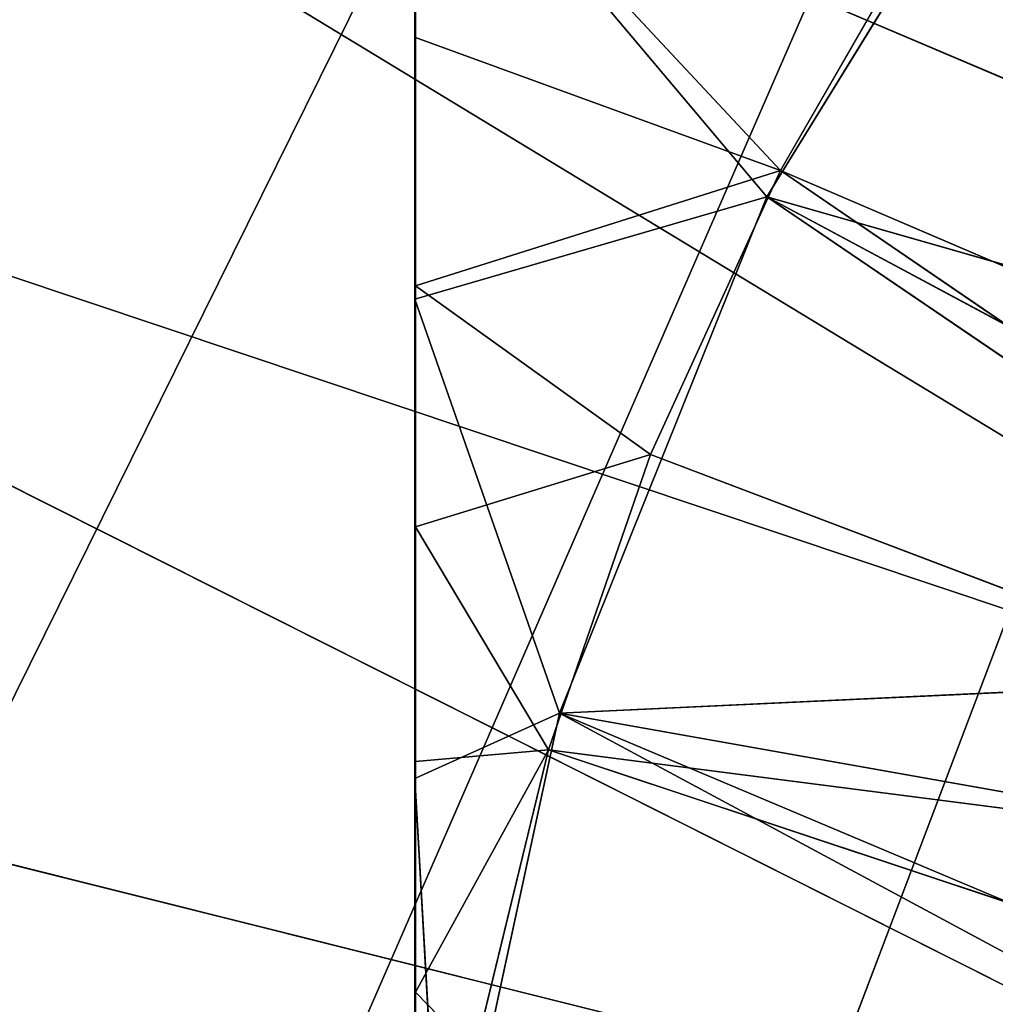
# Model space of a CAD drawing. Extents: x 21933 to 45809, y 4427 to 12154.
# Drawn here: x 22603 to 22641, y 4828 to 4866 of the extents above; entities that cross this region are included whole.
import ezdxf

# ---------------------------------------------------------------- set-up
doc = ezdxf.new("R2010")
doc.units = 0
doc.header["$LTSCALE"] = 25.4
doc.layers.get('0').update_dxf_attribs({"color": 13, "linetype": 'CONTINUOUS'})

# ---------------------------------------------------------------- blocks, each defined once
blk = doc.blocks.new('MESH08_2_1')
at = {"color": 7}
mesh = blk.add_polyface(dxfattribs=at)
corners = [(3760.218, 3317.268, 660.401), (3555.474, 6601.626, 660.4), (3760.218, 6355.383, 660.4)]
mesh.append_faces([[corners[k] for k in face] for face in [(0, 1, 2)]], dxfattribs={"color": 7})
mesh = blk.add_polyface(dxfattribs=at)
corners = [(3760.218, 3317.268, 660.401), (3555.474, 3071.026, 660.401), (3555.474, 6601.626, 660.4)]
mesh.append_faces([[corners[k] for k in face] for face in [(0, 1, 2)]], dxfattribs={"color": 7})
mesh = blk.add_polyface(dxfattribs=at)
corners = [(3760.218, 3317.268, 668.021), (3555.474, 6601.626, 668.02), (3555.474, 3071.026, 668.021)]
mesh.append_faces([[corners[k] for k in face] for face in [(0, 1, 2)]], dxfattribs={"color": 7})
mesh = blk.add_polyface(dxfattribs=at)
corners = [(3760.218, 6355.383, 668.02), (3555.474, 6601.626, 668.02), (3760.218, 3317.268, 668.021)]
mesh.append_faces([[corners[k] for k in face] for face in [(0, 1, 2)]], dxfattribs={"color": 7})
blk = doc.blocks.new('MESH09_2_2')
at = {"color": 0}
for p, q in [((3758.167, 3369.644, 406.4), (3746.873, 3351.302, 406.4)), ((3758.167, 3369.644, 406.4), (3746.873, 3351.302, 406.4)), ((3746.873, 3351.302, 304.8), (3758.167, 3369.644, 304.8)), ((3746.873, 3351.302, 304.8), (3758.167, 3369.644, 304.8)), ((3746.873, 3351.302, 406.4), (3733.243, 3367.468, 395.036)), ((3733.243, 3367.468, 395.036), (3733.243, 3347.332, 400.209)), ((3746.873, 3351.302, 406.4), (3733.243, 3367.468, 395.036)), ((3733.243, 3367.468, 395.036), (3733.243, 3347.332, 310.992)), ((3733.243, 3367.468, 395.036), (3733.243, 3347.332, 400.209)), ((3733.243, 3367.468, 316.165), (3733.243, 3347.332, 310.992)), ((3733.243, 3367.468, 395.036), (3733.243, 3347.332, 310.992)), ((3733.243, 3367.468, 316.165), (3733.243, 3347.332, 310.992)), ((3733.243, 3367.468, 316.165), (3746.873, 3351.302, 304.8)), ((3733.243, 3367.468, 316.165), (3746.873, 3351.302, 304.8)), ((3746.873, 3351.302, 406.4), (3733.243, 3347.332, 400.209)), ((3746.873, 3351.302, 406.4), (3733.243, 3347.332, 400.209)), ((3733.243, 3347.332, 310.992), (3746.873, 3351.302, 304.8)), ((3733.243, 3347.332, 310.992), (3746.873, 3351.302, 304.8)), ((3746.873, 3351.302, 406.4), (3738.841, 3331.314, 406.4)), ((3746.873, 3351.302, 406.4), (3738.841, 3331.314, 406.4)), ((3738.841, 3331.314, 304.8), (3746.873, 3351.302, 304.8)), ((3738.841, 3331.314, 304.8), (3746.873, 3351.302, 304.8)), ((3789.486, 3322.331, 406.4), (3746.873, 3351.302, 406.4)), ((3797.203, 3336.889, 406.4), (3746.873, 3351.302, 406.4)), ((3789.486, 3322.331, 406.4), (3746.873, 3351.302, 406.4)), ((3797.203, 3336.889, 406.4), (3746.873, 3351.302, 406.4)), ((3780.459, 3333.277, 304.8), (3746.873, 3351.302, 304.8)), ((3780.459, 3333.277, 304.8), (3746.873, 3351.302, 304.8)), ((3738.841, 3331.314, 406.4), (3733.243, 3347.332, 400.209)), ((3733.243, 3347.332, 400.209), (3733.243, 3328.786, 403.701)), ((3738.841, 3331.314, 406.4), (3733.243, 3347.332, 400.209)), ((3738.841, 3331.314, 304.8), (3733.243, 3347.332, 310.992)), ((3733.243, 3328.786, 307.499), (3733.243, 3347.332, 310.992)), ((3738.841, 3331.314, 304.8), (3733.243, 3347.332, 310.992)), ((3733.243, 3328.786, 307.499), (3733.243, 3347.332, 310.992)), ((3733.243, 3328.786, 307.499), (3733.243, 3347.332, 400.209)), ((3733.243, 3347.332, 400.209), (3733.243, 3347.332, 310.992)), ((3733.243, 3328.786, 307.499), (3733.243, 3347.332, 400.209)), ((3733.243, 3347.332, 400.209), (3733.243, 3328.786, 403.701)), ((3733.243, 3347.332, 400.209), (3733.243, 3347.332, 310.992)), ((3738.841, 3331.314, 304.8), (3780.459, 3333.277, 304.8)), ((3738.841, 3331.314, 304.8), (3780.459, 3333.277, 304.8)), ((3733.243, 3328.786, 307.499), (3738.841, 3331.314, 304.8)), ((3738.841, 3331.314, 406.4), (3733.243, 3328.786, 403.701)), ((3738.841, 3331.314, 406.4), (3733.243, 3328.786, 403.701)), ((3733.243, 3328.786, 307.499), (3738.841, 3331.314, 304.8)), ((3738.841, 3331.314, 406.4), (3734.303, 3310.257, 406.4)), ((3734.303, 3310.257, 304.8), (3738.841, 3331.314, 304.8)), ((3734.303, 3310.257, 304.8), (3738.841, 3331.314, 304.8)), ((3738.841, 3331.314, 406.4), (3734.303, 3310.257, 406.4)), ((3785.079, 3306.454, 406.4), (3738.841, 3331.314, 406.4)), ((3789.486, 3322.331, 406.4), (3738.841, 3331.314, 406.4)), ((3785.079, 3306.454, 406.4), (3738.841, 3331.314, 406.4)), ((3789.486, 3322.331, 406.4), (3738.841, 3331.314, 406.4)), ((3774.213, 3316.409, 304.8), (3738.841, 3331.314, 304.8)), ((3774.213, 3316.409, 304.8), (3738.841, 3331.314, 304.8)), ((3734.303, 3310.257, 304.8), (3733.243, 3328.786, 307.499)), ((3733.243, 3311.222, 305.48), (3733.243, 3328.786, 307.499)), ((3734.303, 3310.257, 304.8), (3733.243, 3328.786, 307.499)), ((3734.303, 3310.257, 406.4), (3733.243, 3328.786, 403.701)), ((3733.243, 3328.786, 403.701), (3733.243, 3311.222, 405.721)), ((3734.303, 3310.257, 406.4), (3733.243, 3328.786, 403.701)), ((3733.243, 3328.786, 307.499), (3733.243, 3328.786, 403.701)), ((3733.243, 3311.222, 305.48), (3733.243, 3328.786, 307.499)), ((3733.243, 3311.222, 305.48), (3733.243, 3328.786, 403.701)), ((3733.243, 3328.786, 307.499), (3733.243, 3328.786, 403.701)), ((3733.243, 3311.222, 305.48), (3733.243, 3328.786, 403.701)), ((3733.243, 3328.786, 403.701), (3733.243, 3311.222, 405.721))]:
    blk.add_line(p, q, dxfattribs=at)
at = {"color": 7}
mesh = blk.add_polyface(dxfattribs=at)
corners = [(3758.167, 3369.644, 406.4), (3733.243, 3367.468, 395.036), (3746.873, 3351.302, 406.4)]
mesh.append_faces([[corners[k] for k in face] for face in [(0, 1, 2)]], dxfattribs={"color": 7})
mesh = blk.add_polyface(dxfattribs=at)
corners = [(3758.167, 3369.644, 304.8), (3746.873, 3351.302, 304.8), (3733.243, 3367.468, 316.165)]
mesh.append_faces([[corners[k] for k in face] for face in [(0, 1, 2)]], dxfattribs={"color": 7})
mesh = blk.add_polyface(dxfattribs=at)
corners = [(3797.203, 3336.889, 406.4), (3758.167, 3369.644, 406.4), (3746.873, 3351.302, 406.4)]
mesh.append_faces([[corners[k] for k in face] for face in [(0, 1, 2)]], dxfattribs={"color": 7})
mesh = blk.add_polyface(dxfattribs=at)
corners = [(3780.459, 3333.277, 304.8), (3746.873, 3351.302, 304.8), (3758.167, 3369.644, 304.8)]
mesh.append_faces([[corners[k] for k in face] for face in [(0, 1, 2)]], dxfattribs={"color": 7})
mesh = blk.add_polyface(dxfattribs=at)
corners = [(3746.873, 3351.302, 406.4), (3733.243, 3367.468, 395.036), (3733.243, 3347.332, 400.209)]
mesh.append_faces([[corners[k] for k in face] for face in [(0, 1, 2)]], dxfattribs={"color": 7})
mesh = blk.add_polyface(dxfattribs=at)
corners = [(3733.243, 3367.468, 395.036), (3733.243, 3347.332, 310.992), (3733.243, 3347.332, 400.209)]
mesh.append_faces([[corners[k] for k in face] for face in [(0, 1, 2)]], dxfattribs={"color": 7})
mesh = blk.add_polyface(dxfattribs=at)
corners = [(3733.243, 3367.468, 316.165), (3733.243, 3347.332, 310.992), (3733.243, 3367.468, 395.036)]
mesh.append_faces([[corners[k] for k in face] for face in [(0, 1, 2)]], dxfattribs={"color": 7})
mesh = blk.add_polyface(dxfattribs=at)
corners = [(3746.873, 3351.302, 304.8), (3733.243, 3347.332, 310.992), (3733.243, 3367.468, 316.165)]
mesh.append_faces([[corners[k] for k in face] for face in [(0, 1, 2)]], dxfattribs={"color": 7})
mesh = blk.add_polyface(dxfattribs=at)
corners = [(3746.873, 3351.302, 406.4), (3733.243, 3347.332, 400.209), (3738.841, 3331.314, 406.4)]
mesh.append_faces([[corners[k] for k in face] for face in [(0, 1, 2)]], dxfattribs={"color": 7})
mesh = blk.add_polyface(dxfattribs=at)
corners = [(3746.873, 3351.302, 304.8), (3738.841, 3331.314, 304.8), (3733.243, 3347.332, 310.992)]
mesh.append_faces([[corners[k] for k in face] for face in [(0, 1, 2)]], dxfattribs={"color": 7})
mesh = blk.add_polyface(dxfattribs=at)
corners = [(3789.486, 3322.331, 406.4), (3746.873, 3351.302, 406.4), (3738.841, 3331.314, 406.4)]
mesh.append_faces([[corners[k] for k in face] for face in [(0, 1, 2)]], dxfattribs={"color": 7})
mesh = blk.add_polyface(dxfattribs=at)
corners = [(3780.459, 3333.277, 304.8), (3738.841, 3331.314, 304.8), (3746.873, 3351.302, 304.8)]
mesh.append_faces([[corners[k] for k in face] for face in [(0, 1, 2)]], dxfattribs={"color": 7})
mesh = blk.add_polyface(dxfattribs=at)
corners = [(3797.203, 3336.889, 406.4), (3746.873, 3351.302, 406.4), (3789.486, 3322.331, 406.4)]
mesh.append_faces([[corners[k] for k in face] for face in [(0, 1, 2)]], dxfattribs={"color": 7})
mesh = blk.add_polyface(dxfattribs=at)
corners = [(3738.841, 3331.314, 406.4), (3733.243, 3347.332, 400.209), (3733.243, 3328.786, 403.701)]
mesh.append_faces([[corners[k] for k in face] for face in [(0, 1, 2)]], dxfattribs={"color": 7})
mesh = blk.add_polyface(dxfattribs=at)
corners = [(3738.841, 3331.314, 304.8), (3733.243, 3328.786, 307.499), (3733.243, 3347.332, 310.992)]
mesh.append_faces([[corners[k] for k in face] for face in [(0, 1, 2)]], dxfattribs={"color": 7})
mesh = blk.add_polyface(dxfattribs=at)
corners = [(3733.243, 3347.332, 310.992), (3733.243, 3328.786, 307.499), (3733.243, 3347.332, 400.209)]
mesh.append_faces([[corners[k] for k in face] for face in [(0, 1, 2)]], dxfattribs={"color": 7})
mesh = blk.add_polyface(dxfattribs=at)
corners = [(3733.243, 3347.332, 400.209), (3733.243, 3328.786, 307.499), (3733.243, 3328.786, 403.701)]
mesh.append_faces([[corners[k] for k in face] for face in [(0, 1, 2)]], dxfattribs={"color": 7})
mesh = blk.add_polyface(dxfattribs=at)
corners = [(3780.459, 3333.277, 304.8), (3774.213, 3316.409, 304.8), (3738.841, 3331.314, 304.8)]
mesh.append_faces([[corners[k] for k in face] for face in [(0, 1, 2)]], dxfattribs={"color": 7})
mesh = blk.add_polyface(dxfattribs=at)
corners = [(3738.841, 3331.314, 304.8), (3734.303, 3310.257, 304.8), (3733.243, 3328.786, 307.499)]
mesh.append_faces([[corners[k] for k in face] for face in [(0, 1, 2)]], dxfattribs={"color": 7})
mesh = blk.add_polyface(dxfattribs=at)
corners = [(3738.841, 3331.314, 406.4), (3733.243, 3328.786, 403.701), (3734.303, 3310.257, 406.4)]
mesh.append_faces([[corners[k] for k in face] for face in [(0, 1, 2)]], dxfattribs={"color": 7})
mesh = blk.add_polyface(dxfattribs=at)
corners = [(3785.079, 3306.454, 406.4), (3738.841, 3331.314, 406.4), (3734.303, 3310.257, 406.4)]
mesh.append_faces([[corners[k] for k in face] for face in [(0, 1, 2)]], dxfattribs={"color": 7})
mesh = blk.add_polyface(dxfattribs=at)
corners = [(3774.213, 3316.409, 304.8), (3734.303, 3310.257, 304.8), (3738.841, 3331.314, 304.8)]
mesh.append_faces([[corners[k] for k in face] for face in [(0, 1, 2)]], dxfattribs={"color": 7})
mesh = blk.add_polyface(dxfattribs=at)
corners = [(3789.486, 3322.331, 406.4), (3738.841, 3331.314, 406.4), (3785.079, 3306.454, 406.4)]
mesh.append_faces([[corners[k] for k in face] for face in [(0, 1, 2)]], dxfattribs={"color": 7})
mesh = blk.add_polyface(dxfattribs=at)
corners = [(3734.303, 3310.257, 304.8), (3733.243, 3311.222, 305.48), (3733.243, 3328.786, 307.499)]
mesh.append_faces([[corners[k] for k in face] for face in [(0, 1, 2)]], dxfattribs={"color": 7})
mesh = blk.add_polyface(dxfattribs=at)
corners = [(3734.303, 3310.257, 406.4), (3733.243, 3328.786, 403.701), (3733.243, 3311.222, 405.721)]
mesh.append_faces([[corners[k] for k in face] for face in [(0, 1, 2)]], dxfattribs={"color": 7})
mesh = blk.add_polyface(dxfattribs=at)
corners = [(3733.243, 3328.786, 307.499), (3733.243, 3311.222, 305.48), (3733.243, 3328.786, 403.701)]
mesh.append_faces([[corners[k] for k in face] for face in [(0, 1, 2)]], dxfattribs={"color": 7})
mesh = blk.add_polyface(dxfattribs=at)
corners = [(3733.243, 3328.786, 403.701), (3733.243, 3311.222, 305.48), (3733.243, 3311.222, 405.721)]
mesh.append_faces([[corners[k] for k in face] for face in [(0, 1, 2)]], dxfattribs={"color": 7})
blk = doc.blocks.new('MESH10_2_2')
at = {"color": 0}
for p, q in [((3733.274, 3367.449, 649.057), (3747.393, 3352.321, 660.4)), ((3733.274, 3367.449, 649.057), (3747.393, 3352.321, 660.4)), ((3733.274, 3367.449, 649.057), (3733.274, 3357.465, 651.787)), ((3733.274, 3367.449, 544.743), (3733.274, 3357.465, 651.787)), ((3733.274, 3367.449, 649.057), (3733.274, 3357.465, 651.787)), ((3733.274, 3367.449, 544.743), (3733.274, 3357.465, 542.013)), ((3733.274, 3367.449, 544.743), (3733.274, 3357.465, 651.787)), ((3733.274, 3367.449, 544.743), (3733.274, 3357.465, 542.013)), ((3733.274, 3367.449, 544.743), (3747.393, 3352.321, 533.4)), ((3733.274, 3367.449, 544.743), (3747.393, 3352.321, 533.4)), ((3753.436, 3362.787, 660.4), (3747.393, 3352.321, 660.4)), ((3753.436, 3362.787, 660.4), (3747.393, 3352.321, 660.4)), ((3747.393, 3352.321, 533.4), (3753.436, 3362.787, 533.4)), ((3747.393, 3352.321, 533.4), (3753.436, 3362.787, 533.4)), ((3733.274, 3357.465, 651.787), (3747.393, 3352.321, 660.4)), ((3733.274, 3357.465, 542.013), (3733.274, 3357.465, 651.787)), ((3747.393, 3352.321, 533.4), (3733.274, 3357.465, 542.013)), ((3733.274, 3347.852, 539.691), (3733.274, 3357.465, 542.013)), ((3747.393, 3352.321, 533.4), (3733.274, 3357.465, 542.013)), ((3733.274, 3357.465, 651.787), (3747.393, 3352.321, 660.4)), ((3733.274, 3357.465, 651.787), (3733.274, 3347.852, 654.109)), ((3733.274, 3357.465, 542.013), (3733.274, 3347.852, 654.109)), ((3733.274, 3357.465, 651.787), (3733.274, 3347.852, 654.109)), ((3733.274, 3357.465, 542.013), (3733.274, 3357.465, 651.787)), ((3733.274, 3347.852, 539.691), (3733.274, 3357.465, 542.013)), ((3733.274, 3357.465, 542.013), (3733.274, 3347.852, 654.109)), ((3747.393, 3352.321, 533.4), (3733.274, 3347.852, 539.691)), ((3747.393, 3352.321, 533.4), (3733.274, 3347.852, 539.691)), ((3747.393, 3352.321, 660.4), (3733.274, 3347.852, 654.109)), ((3747.393, 3352.321, 660.4), (3733.274, 3347.852, 654.109)), ((3747.393, 3352.321, 660.4), (3742.371, 3341.327, 660.4)), ((3747.393, 3352.321, 533.4), (3742.371, 3341.327, 533.4)), ((3747.393, 3352.321, 533.4), (3742.371, 3341.327, 533.4)), ((3747.393, 3352.321, 660.4), (3742.371, 3341.327, 660.4)), ((3789.874, 3323.287, 660.4), (3747.393, 3352.321, 660.4)), ((3794.283, 3332.226, 660.4), (3747.393, 3352.321, 660.4)), ((3789.874, 3323.287, 660.4), (3747.393, 3352.321, 660.4)), ((3794.283, 3332.226, 660.4), (3747.393, 3352.321, 660.4)), ((3747.393, 3352.321, 533.4), (3789.874, 3323.287, 533.4)), ((3794.283, 3332.226, 533.4), (3747.393, 3352.321, 533.4)), ((3747.393, 3352.321, 533.4), (3789.874, 3323.287, 533.4)), ((3794.283, 3332.226, 533.4), (3747.393, 3352.321, 533.4)), ((3742.371, 3341.327, 533.4), (3733.274, 3347.852, 539.691)), ((3742.371, 3341.327, 660.4), (3733.274, 3347.852, 654.109)), ((3733.274, 3347.852, 654.109), (3733.274, 3338.535, 656.047)), ((3742.371, 3341.327, 660.4), (3733.274, 3347.852, 654.109)), ((3733.274, 3347.852, 539.691), (3733.274, 3347.852, 654.109)), ((3733.274, 3347.852, 539.691), (3733.274, 3338.535, 656.047)), ((3733.274, 3347.852, 654.109), (3733.274, 3338.535, 656.047)), ((3733.274, 3347.852, 539.691), (3733.274, 3347.852, 654.109)), ((3733.274, 3347.852, 539.691), (3733.274, 3338.535, 537.754)), ((3733.274, 3347.852, 539.691), (3733.274, 3338.535, 656.047)), ((3733.274, 3347.852, 539.691), (3733.274, 3338.535, 537.754)), ((3742.371, 3341.327, 533.4), (3733.274, 3347.852, 539.691)), ((3742.371, 3341.327, 660.4), (3733.274, 3338.535, 656.047)), ((3742.371, 3341.327, 660.4), (3733.274, 3338.535, 656.047)), ((3742.371, 3341.327, 533.4), (3733.274, 3338.535, 537.754)), ((3742.371, 3341.327, 533.4), (3733.274, 3338.535, 537.754)), ((3742.371, 3341.327, 660.4), (3738.418, 3329.906, 660.4)), ((3738.418, 3329.906, 533.4), (3742.371, 3341.327, 533.4)), ((3742.371, 3341.327, 660.4), (3738.418, 3329.906, 660.4)), ((3738.418, 3329.906, 533.4), (3742.371, 3341.327, 533.4)), ((3789.874, 3323.287, 660.4), (3742.371, 3341.327, 660.4)), ((3789.874, 3323.287, 660.4), (3742.371, 3341.327, 660.4)), ((3789.874, 3323.287, 533.4), (3742.371, 3341.327, 533.4)), ((3789.874, 3323.287, 533.4), (3742.371, 3341.327, 533.4)), ((3738.418, 3329.906, 660.4), (3733.274, 3338.535, 656.047)), ((3733.274, 3338.535, 656.047), (3733.274, 3329.448, 657.617)), ((3738.418, 3329.906, 660.4), (3733.274, 3338.535, 656.047)), ((3733.274, 3338.535, 537.754), (3733.274, 3338.535, 656.047)), ((3738.418, 3329.906, 533.4), (3733.274, 3338.535, 537.754)), ((3733.274, 3329.448, 536.183), (3733.274, 3338.535, 537.754)), ((3738.418, 3329.906, 533.4), (3733.274, 3338.535, 537.754)), ((3733.274, 3329.448, 536.183), (3733.274, 3338.535, 537.754)), ((3733.274, 3329.448, 657.617), (3733.274, 3338.535, 537.754)), ((3733.274, 3329.448, 657.617), (3733.274, 3338.535, 537.754)), ((3733.274, 3338.535, 656.047), (3733.274, 3329.448, 657.617)), ((3733.274, 3338.535, 537.754), (3733.274, 3338.535, 656.047)), ((3738.418, 3329.906, 660.4), (3733.274, 3320.525, 658.833)), ((3738.418, 3329.906, 660.4), (3733.274, 3329.448, 657.617)), ((3738.418, 3329.906, 660.4), (3733.274, 3320.525, 658.833)), ((3738.418, 3329.906, 660.4), (3733.274, 3329.448, 657.617)), ((3738.418, 3329.906, 533.4), (3733.274, 3329.448, 536.183)), ((3738.418, 3329.906, 533.4), (3733.274, 3320.525, 534.968)), ((3738.418, 3329.906, 533.4), (3733.274, 3329.448, 536.183)), ((3738.418, 3329.906, 533.4), (3733.274, 3320.525, 534.968)), ((3738.418, 3329.906, 660.4), (3735.568, 3318.161, 660.4)), ((3735.568, 3318.161, 533.4), (3738.418, 3329.906, 533.4)), ((3738.418, 3329.906, 660.4), (3735.568, 3318.161, 660.4)), ((3735.568, 3318.161, 533.4), (3738.418, 3329.906, 533.4)), ((3786.671, 3313.848, 660.4), (3738.418, 3329.906, 660.4)), ((3789.874, 3323.287, 660.4), (3738.418, 3329.906, 660.4)), ((3786.671, 3313.848, 660.4), (3738.418, 3329.906, 660.4)), ((3789.874, 3323.287, 660.4), (3738.418, 3329.906, 660.4)), ((3789.874, 3323.287, 533.4), (3738.418, 3329.906, 533.4)), ((3786.671, 3313.848, 533.4), (3738.418, 3329.906, 533.4)), ((3789.874, 3323.287, 533.4), (3738.418, 3329.906, 533.4)), ((3786.671, 3313.848, 533.4), (3738.418, 3329.906, 533.4)), ((3733.274, 3329.448, 657.617), (3733.274, 3320.525, 658.833)), ((3733.274, 3320.525, 534.968), (3733.274, 3329.448, 536.183)), ((3733.274, 3320.525, 534.968), (3733.274, 3329.448, 536.183)), ((3733.274, 3320.525, 658.833), (3733.274, 3329.448, 536.183)), ((3733.274, 3320.525, 658.833), (3733.274, 3329.448, 536.183)), ((3733.274, 3329.448, 657.617), (3733.274, 3320.525, 658.833)), ((3733.274, 3329.448, 657.617), (3733.274, 3329.448, 536.183)), ((3733.274, 3329.448, 657.617), (3733.274, 3329.448, 536.183)), ((3735.568, 3318.161, 660.4), (3733.274, 3320.525, 658.833)), ((3733.274, 3320.525, 658.833), (3733.274, 3311.704, 659.701)), ((3735.568, 3318.161, 660.4), (3733.274, 3320.525, 658.833)), ((3735.568, 3318.161, 533.4), (3733.274, 3320.525, 534.968)), ((3733.274, 3311.704, 534.099), (3733.274, 3320.525, 534.968)), ((3735.568, 3318.161, 533.4), (3733.274, 3320.525, 534.968)), ((3733.274, 3311.704, 534.099), (3733.274, 3320.525, 534.968)), ((3733.274, 3311.704, 659.701), (3733.274, 3320.525, 534.968)), ((3733.274, 3311.704, 659.701), (3733.274, 3320.525, 534.968)), ((3733.274, 3320.525, 658.833), (3733.274, 3311.704, 659.701)), ((3733.274, 3320.525, 658.833), (3733.274, 3320.525, 534.968)), ((3733.274, 3320.525, 658.833), (3733.274, 3320.525, 534.968))]:
    blk.add_line(p, q, dxfattribs=at)
at = {"color": 7}
mesh = blk.add_polyface(dxfattribs=at)
corners = [(3799.82, 3340.514, 660.4), (3760.446, 3372.632, 660.4), (3753.436, 3362.787, 660.4)]
mesh.append_faces([[corners[k] for k in face] for face in [(0, 1, 2)]], dxfattribs={"color": 7})
mesh = blk.add_polyface(dxfattribs=at)
corners = [(3799.82, 3340.514, 533.4), (3753.436, 3362.787, 533.4), (3760.446, 3372.632, 533.4)]
mesh.append_faces([[corners[k] for k in face] for face in [(0, 1, 2)]], dxfattribs={"color": 7})
mesh = blk.add_polyface(dxfattribs=at)
corners = [(3753.436, 3362.787, 660.4), (3733.274, 3367.449, 649.057), (3747.393, 3352.321, 660.4)]
mesh.append_faces([[corners[k] for k in face] for face in [(0, 1, 2)]], dxfattribs={"color": 7})
mesh = blk.add_polyface(dxfattribs=at)
corners = [(3747.393, 3352.321, 660.4), (3733.274, 3367.449, 649.057), (3733.274, 3357.465, 651.787)]
mesh.append_faces([[corners[k] for k in face] for face in [(0, 1, 2)]], dxfattribs={"color": 7})
mesh = blk.add_polyface(dxfattribs=at)
corners = [(3733.274, 3367.449, 544.743), (3733.274, 3357.465, 651.787), (3733.274, 3367.449, 649.057)]
mesh.append_faces([[corners[k] for k in face] for face in [(0, 1, 2)]], dxfattribs={"color": 7})
mesh = blk.add_polyface(dxfattribs=at)
corners = [(3733.274, 3367.449, 544.743), (3733.274, 3357.465, 542.013), (3733.274, 3357.465, 651.787)]
mesh.append_faces([[corners[k] for k in face] for face in [(0, 1, 2)]], dxfattribs={"color": 7})
mesh = blk.add_polyface(dxfattribs=at)
corners = [(3747.393, 3352.321, 533.4), (3733.274, 3357.465, 542.013), (3733.274, 3367.449, 544.743)]
mesh.append_faces([[corners[k] for k in face] for face in [(0, 1, 2)]], dxfattribs={"color": 7})
mesh = blk.add_polyface(dxfattribs=at)
corners = [(3753.436, 3362.787, 533.4), (3747.393, 3352.321, 533.4), (3733.274, 3367.449, 544.743)]
mesh.append_faces([[corners[k] for k in face] for face in [(0, 1, 2)]], dxfattribs={"color": 7})
mesh = blk.add_polyface(dxfattribs=at)
corners = [(3794.283, 3332.226, 660.4), (3753.436, 3362.787, 660.4), (3747.393, 3352.321, 660.4)]
mesh.append_faces([[corners[k] for k in face] for face in [(0, 1, 2)]], dxfattribs={"color": 7})
mesh = blk.add_polyface(dxfattribs=at)
corners = [(3794.283, 3332.226, 533.4), (3747.393, 3352.321, 533.4), (3753.436, 3362.787, 533.4)]
mesh.append_faces([[corners[k] for k in face] for face in [(0, 1, 2)]], dxfattribs={"color": 7})
mesh = blk.add_polyface(dxfattribs=at)
corners = [(3799.82, 3340.514, 660.4), (3753.436, 3362.787, 660.4), (3794.283, 3332.226, 660.4)]
mesh.append_faces([[corners[k] for k in face] for face in [(0, 1, 2)]], dxfattribs={"color": 7})
mesh = blk.add_polyface(dxfattribs=at)
corners = [(3799.82, 3340.514, 533.4), (3794.283, 3332.226, 533.4), (3753.436, 3362.787, 533.4)]
mesh.append_faces([[corners[k] for k in face] for face in [(0, 1, 2)]], dxfattribs={"color": 7})
mesh = blk.add_polyface(dxfattribs=at)
corners = [(3747.393, 3352.321, 533.4), (3733.274, 3347.852, 539.691), (3733.274, 3357.465, 542.013)]
mesh.append_faces([[corners[k] for k in face] for face in [(0, 1, 2)]], dxfattribs={"color": 7})
mesh = blk.add_polyface(dxfattribs=at)
corners = [(3747.393, 3352.321, 660.4), (3733.274, 3357.465, 651.787), (3733.274, 3347.852, 654.109)]
mesh.append_faces([[corners[k] for k in face] for face in [(0, 1, 2)]], dxfattribs={"color": 7})
mesh = blk.add_polyface(dxfattribs=at)
corners = [(3733.274, 3357.465, 542.013), (3733.274, 3347.852, 654.109), (3733.274, 3357.465, 651.787)]
mesh.append_faces([[corners[k] for k in face] for face in [(0, 1, 2)]], dxfattribs={"color": 7})
mesh = blk.add_polyface(dxfattribs=at)
corners = [(3733.274, 3357.465, 542.013), (3733.274, 3347.852, 539.691), (3733.274, 3347.852, 654.109)]
mesh.append_faces([[corners[k] for k in face] for face in [(0, 1, 2)]], dxfattribs={"color": 7})
mesh = blk.add_polyface(dxfattribs=at)
corners = [(3747.393, 3352.321, 533.4), (3742.371, 3341.327, 533.4), (3733.274, 3347.852, 539.691)]
mesh.append_faces([[corners[k] for k in face] for face in [(0, 1, 2)]], dxfattribs={"color": 7})
mesh = blk.add_polyface(dxfattribs=at)
corners = [(3747.393, 3352.321, 660.4), (3733.274, 3347.852, 654.109), (3742.371, 3341.327, 660.4)]
mesh.append_faces([[corners[k] for k in face] for face in [(0, 1, 2)]], dxfattribs={"color": 7})
mesh = blk.add_polyface(dxfattribs=at)
corners = [(3789.874, 3323.287, 660.4), (3747.393, 3352.321, 660.4), (3742.371, 3341.327, 660.4)]
mesh.append_faces([[corners[k] for k in face] for face in [(0, 1, 2)]], dxfattribs={"color": 7})
mesh = blk.add_polyface(dxfattribs=at)
corners = [(3789.874, 3323.287, 533.4), (3742.371, 3341.327, 533.4), (3747.393, 3352.321, 533.4)]
mesh.append_faces([[corners[k] for k in face] for face in [(0, 1, 2)]], dxfattribs={"color": 7})
mesh = blk.add_polyface(dxfattribs=at)
corners = [(3794.283, 3332.226, 660.4), (3747.393, 3352.321, 660.4), (3789.874, 3323.287, 660.4)]
mesh.append_faces([[corners[k] for k in face] for face in [(0, 1, 2)]], dxfattribs={"color": 7})
mesh = blk.add_polyface(dxfattribs=at)
corners = [(3794.283, 3332.226, 533.4), (3789.874, 3323.287, 533.4), (3747.393, 3352.321, 533.4)]
mesh.append_faces([[corners[k] for k in face] for face in [(0, 1, 2)]], dxfattribs={"color": 7})
mesh = blk.add_polyface(dxfattribs=at)
corners = [(3742.371, 3341.327, 660.4), (3733.274, 3347.852, 654.109), (3733.274, 3338.535, 656.047)]
mesh.append_faces([[corners[k] for k in face] for face in [(0, 1, 2)]], dxfattribs={"color": 7})
mesh = blk.add_polyface(dxfattribs=at)
corners = [(3733.274, 3347.852, 539.691), (3733.274, 3338.535, 656.047), (3733.274, 3347.852, 654.109)]
mesh.append_faces([[corners[k] for k in face] for face in [(0, 1, 2)]], dxfattribs={"color": 7})
mesh = blk.add_polyface(dxfattribs=at)
corners = [(3733.274, 3347.852, 539.691), (3733.274, 3338.535, 537.754), (3733.274, 3338.535, 656.047)]
mesh.append_faces([[corners[k] for k in face] for face in [(0, 1, 2)]], dxfattribs={"color": 7})
mesh = blk.add_polyface(dxfattribs=at)
corners = [(3742.371, 3341.327, 533.4), (3733.274, 3338.535, 537.754), (3733.274, 3347.852, 539.691)]
mesh.append_faces([[corners[k] for k in face] for face in [(0, 1, 2)]], dxfattribs={"color": 7})
mesh = blk.add_polyface(dxfattribs=at)
corners = [(3742.371, 3341.327, 660.4), (3733.274, 3338.535, 656.047), (3738.418, 3329.906, 660.4)]
mesh.append_faces([[corners[k] for k in face] for face in [(0, 1, 2)]], dxfattribs={"color": 7})
mesh = blk.add_polyface(dxfattribs=at)
corners = [(3742.371, 3341.327, 533.4), (3738.418, 3329.906, 533.4), (3733.274, 3338.535, 537.754)]
mesh.append_faces([[corners[k] for k in face] for face in [(0, 1, 2)]], dxfattribs={"color": 7})
mesh = blk.add_polyface(dxfattribs=at)
corners = [(3789.874, 3323.287, 660.4), (3742.371, 3341.327, 660.4), (3738.418, 3329.906, 660.4)]
mesh.append_faces([[corners[k] for k in face] for face in [(0, 1, 2)]], dxfattribs={"color": 7})
mesh = blk.add_polyface(dxfattribs=at)
corners = [(3789.874, 3323.287, 533.4), (3738.418, 3329.906, 533.4), (3742.371, 3341.327, 533.4)]
mesh.append_faces([[corners[k] for k in face] for face in [(0, 1, 2)]], dxfattribs={"color": 7})
mesh = blk.add_polyface(dxfattribs=at)
corners = [(3738.418, 3329.906, 660.4), (3733.274, 3338.535, 656.047), (3733.274, 3329.448, 657.617)]
mesh.append_faces([[corners[k] for k in face] for face in [(0, 1, 2)]], dxfattribs={"color": 7})
mesh = blk.add_polyface(dxfattribs=at)
corners = [(3738.418, 3329.906, 533.4), (3733.274, 3329.448, 536.183), (3733.274, 3338.535, 537.754)]
mesh.append_faces([[corners[k] for k in face] for face in [(0, 1, 2)]], dxfattribs={"color": 7})
mesh = blk.add_polyface(dxfattribs=at)
corners = [(3733.274, 3338.535, 537.754), (3733.274, 3329.448, 536.183), (3733.274, 3329.448, 657.617)]
mesh.append_faces([[corners[k] for k in face] for face in [(0, 1, 2)]], dxfattribs={"color": 7})
mesh = blk.add_polyface(dxfattribs=at)
corners = [(3733.274, 3338.535, 537.754), (3733.274, 3329.448, 657.617), (3733.274, 3338.535, 656.047)]
mesh.append_faces([[corners[k] for k in face] for face in [(0, 1, 2)]], dxfattribs={"color": 7})
mesh = blk.add_polyface(dxfattribs=at)
corners = [(3738.418, 3329.906, 660.4), (3733.274, 3320.525, 658.833), (3735.568, 3318.161, 660.4)]
mesh.append_faces([[corners[k] for k in face] for face in [(0, 1, 2)]], dxfattribs={"color": 7})
mesh = blk.add_polyface(dxfattribs=at)
corners = [(3738.418, 3329.906, 660.4), (3733.274, 3329.448, 657.617), (3733.274, 3320.525, 658.833)]
mesh.append_faces([[corners[k] for k in face] for face in [(0, 1, 2)]], dxfattribs={"color": 7})
mesh = blk.add_polyface(dxfattribs=at)
corners = [(3738.418, 3329.906, 533.4), (3733.274, 3320.525, 534.968), (3733.274, 3329.448, 536.183)]
mesh.append_faces([[corners[k] for k in face] for face in [(0, 1, 2)]], dxfattribs={"color": 7})
mesh = blk.add_polyface(dxfattribs=at)
corners = [(3738.418, 3329.906, 533.4), (3735.568, 3318.161, 533.4), (3733.274, 3320.525, 534.968)]
mesh.append_faces([[corners[k] for k in face] for face in [(0, 1, 2)]], dxfattribs={"color": 7})
mesh = blk.add_polyface(dxfattribs=at)
corners = [(3786.671, 3313.848, 660.4), (3738.418, 3329.906, 660.4), (3735.568, 3318.161, 660.4)]
mesh.append_faces([[corners[k] for k in face] for face in [(0, 1, 2)]], dxfattribs={"color": 7})
mesh = blk.add_polyface(dxfattribs=at)
corners = [(3786.671, 3313.848, 533.4), (3735.568, 3318.161, 533.4), (3738.418, 3329.906, 533.4)]
mesh.append_faces([[corners[k] for k in face] for face in [(0, 1, 2)]], dxfattribs={"color": 7})
mesh = blk.add_polyface(dxfattribs=at)
corners = [(3789.874, 3323.287, 660.4), (3738.418, 3329.906, 660.4), (3786.671, 3313.848, 660.4)]
mesh.append_faces([[corners[k] for k in face] for face in [(0, 1, 2)]], dxfattribs={"color": 7})
mesh = blk.add_polyface(dxfattribs=at)
corners = [(3789.874, 3323.287, 533.4), (3786.671, 3313.848, 533.4), (3738.418, 3329.906, 533.4)]
mesh.append_faces([[corners[k] for k in face] for face in [(0, 1, 2)]], dxfattribs={"color": 7})
mesh = blk.add_polyface(dxfattribs=at)
corners = [(3733.274, 3329.448, 536.183), (3733.274, 3320.525, 534.968), (3733.274, 3320.525, 658.833)]
mesh.append_faces([[corners[k] for k in face] for face in [(0, 1, 2)]], dxfattribs={"color": 7})
mesh = blk.add_polyface(dxfattribs=at)
corners = [(3733.274, 3329.448, 536.183), (3733.274, 3320.525, 658.833), (3733.274, 3329.448, 657.617)]
mesh.append_faces([[corners[k] for k in face] for face in [(0, 1, 2)]], dxfattribs={"color": 7})
mesh = blk.add_polyface(dxfattribs=at)
corners = [(3735.568, 3318.161, 660.4), (3733.274, 3320.525, 658.833), (3733.274, 3311.704, 659.701)]
mesh.append_faces([[corners[k] for k in face] for face in [(0, 1, 2)]], dxfattribs={"color": 7})
mesh = blk.add_polyface(dxfattribs=at)
corners = [(3735.568, 3318.161, 533.4), (3733.274, 3311.704, 534.099), (3733.274, 3320.525, 534.968)]
mesh.append_faces([[corners[k] for k in face] for face in [(0, 1, 2)]], dxfattribs={"color": 7})
mesh = blk.add_polyface(dxfattribs=at)
corners = [(3733.274, 3320.525, 534.968), (3733.274, 3311.704, 534.099), (3733.274, 3311.704, 659.701)]
mesh.append_faces([[corners[k] for k in face] for face in [(0, 1, 2)]], dxfattribs={"color": 7})
mesh = blk.add_polyface(dxfattribs=at)
corners = [(3733.274, 3320.525, 534.968), (3733.274, 3311.704, 659.701), (3733.274, 3320.525, 658.833)]
mesh.append_faces([[corners[k] for k in face] for face in [(0, 1, 2)]], dxfattribs={"color": 7})
blk = doc.blocks.new('MESH12_2_2')
at = {"color": 0}
for p, q in [((3877.761, 3655.654, 25.4), (3583.63, 3060.726, 25.4)), ((3877.761, 3655.654, 25.4), (3583.63, 3060.726, 25.4)), ((3877.761, 3655.654, 25.4), (3607.448, 3035.115, 25.4)), ((3877.761, 3655.654, 25.4), (3607.448, 3035.115, 25.4)), ((3877.761, 3655.654, 25.4), (3633.626, 3011.923, 25.4)), ((3877.761, 3655.654, 25.4), (3633.626, 3011.923, 25.4)), ((3780.488, 3327.175, 254), (3679.952, 3388.2, 254)), ((3788.469, 3342.105, 254), (3679.952, 3388.2, 254)), ((3780.488, 3327.175, 254), (3679.952, 3388.2, 254)), ((3788.469, 3342.105, 254), (3679.952, 3388.2, 254)), ((3775.574, 3310.974, 254), (3669.402, 3364.369, 254)), ((3780.488, 3327.175, 254), (3669.402, 3364.369, 254)), ((3775.574, 3310.974, 254), (3669.402, 3364.369, 254)), ((3780.488, 3327.175, 254), (3669.402, 3364.369, 254)), ((3775.574, 3310.974, 254), (3661.987, 3339.384, 254)), ((3775.574, 3310.974, 254), (3661.987, 3339.384, 254))]:
    blk.add_line(p, q, dxfattribs=at)
at = {"color": 7}
mesh = blk.add_polyface(dxfattribs=at)
corners = [(3877.761, 3655.654, 25.4), (3498.429, 3285.38, 25.4), (3499.274, 3320.344, 25.4)]
mesh.append_faces([[corners[k] for k in face] for face in [(0, 1, 2)]], dxfattribs={"color": 7})
mesh = blk.add_polyface(dxfattribs=at)
corners = [(3877.761, 3655.654, 25.4), (3500.963, 3250.498, 25.4), (3498.429, 3285.38, 25.4)]
mesh.append_faces([[corners[k] for k in face] for face in [(0, 1, 2)]], dxfattribs={"color": 7})
mesh = blk.add_polyface(dxfattribs=at)
corners = [(3877.761, 3655.654, 25.4), (3499.274, 3320.344, 25.4), (3503.491, 3355.063, 25.4)]
mesh.append_faces([[corners[k] for k in face] for face in [(0, 1, 2)]], dxfattribs={"color": 7})
mesh = blk.add_polyface(dxfattribs=at)
corners = [(3877.761, 3655.654, 25.4), (3506.851, 3216.023, 25.4), (3500.963, 3250.498, 25.4)]
mesh.append_faces([[corners[k] for k in face] for face in [(0, 1, 2)]], dxfattribs={"color": 7})
mesh = blk.add_polyface(dxfattribs=at)
corners = [(3877.761, 3655.654, 25.4), (3503.491, 3355.063, 25.4), (3511.038, 3389.213, 25.4)]
mesh.append_faces([[corners[k] for k in face] for face in [(0, 1, 2)]], dxfattribs={"color": 7})
mesh = blk.add_polyface(dxfattribs=at)
corners = [(3877.761, 3655.654, 25.4), (3516.039, 3182.277, 25.4), (3506.851, 3216.023, 25.4)]
mesh.append_faces([[corners[k] for k in face] for face in [(0, 1, 2)]], dxfattribs={"color": 7})
mesh = blk.add_polyface(dxfattribs=at)
corners = [(3877.761, 3655.654, 25.4), (3528.442, 3149.576, 25.4), (3516.039, 3182.277, 25.4)]
mesh.append_faces([[corners[k] for k in face] for face in [(0, 1, 2)]], dxfattribs={"color": 7})
mesh = blk.add_polyface(dxfattribs=at)
corners = [(3877.761, 3655.654, 25.4), (3543.941, 3118.224, 25.4), (3528.442, 3149.576, 25.4)]
mesh.append_faces([[corners[k] for k in face] for face in [(0, 1, 2)]], dxfattribs={"color": 7})
mesh = blk.add_polyface(dxfattribs=at)
corners = [(3877.761, 3655.654, 25.4), (3562.395, 3088.515, 25.4), (3543.941, 3118.224, 25.4)]
mesh.append_faces([[corners[k] for k in face] for face in [(0, 1, 2)]], dxfattribs={"color": 7})
mesh = blk.add_polyface(dxfattribs=at)
corners = [(3877.761, 3655.654, 25.4), (3583.63, 3060.726, 25.4), (3562.395, 3088.515, 25.4)]
mesh.append_faces([[corners[k] for k in face] for face in [(0, 1, 2)]], dxfattribs={"color": 7})
mesh = blk.add_polyface(dxfattribs=at)
corners = [(3877.761, 3655.654, 25.4), (3607.448, 3035.115, 25.4), (3583.63, 3060.726, 25.4)]
mesh.append_faces([[corners[k] for k in face] for face in [(0, 1, 2)]], dxfattribs={"color": 7})
mesh = blk.add_polyface(dxfattribs=at)
corners = [(3877.761, 3655.654, 25.4), (3633.626, 3011.923, 25.4), (3607.448, 3035.115, 25.4)]
mesh.append_faces([[corners[k] for k in face] for face in [(0, 1, 2)]], dxfattribs={"color": 7})
mesh = blk.add_polyface(dxfattribs=at)
corners = [(3877.761, 3655.654, 25.4), (3661.92, 2991.366, 25.4), (3633.626, 3011.923, 25.4)]
mesh.append_faces([[corners[k] for k in face] for face in [(0, 1, 2)]], dxfattribs={"color": 7})
mesh = blk.add_polyface(dxfattribs=at)
corners = [(3877.761, 3655.654, 25.4), (3692.067, 2973.635, 25.4), (3661.92, 2991.366, 25.4)]
mesh.append_faces([[corners[k] for k in face] for face in [(0, 1, 2)]], dxfattribs={"color": 7})
mesh = blk.add_polyface(dxfattribs=at)
corners = [(3877.761, 3655.654, 25.4), (3723.785, 2958.897, 25.4), (3692.067, 2973.635, 25.4)]
mesh.append_faces([[corners[k] for k in face] for face in [(0, 1, 2)]], dxfattribs={"color": 7})
mesh = blk.add_polyface(dxfattribs=at)
corners = [(3877.761, 3655.654, 25.4), (3756.777, 2947.289, 25.4), (3723.785, 2958.897, 25.4)]
mesh.append_faces([[corners[k] for k in face] for face in [(0, 1, 2)]], dxfattribs={"color": 7})
mesh = blk.add_polyface(dxfattribs=at)
corners = [(3799.208, 3355.192, 254), (3728.432, 3448.994, 254), (3709.711, 3430.863, 254)]
mesh.append_faces([[corners[k] for k in face] for face in [(0, 1, 2)]], dxfattribs={"color": 7})
mesh = blk.add_polyface(dxfattribs=at)
corners = [(3812.296, 3365.932, 254), (3728.432, 3448.994, 254), (3799.208, 3355.192, 254)]
mesh.append_faces([[corners[k] for k in face] for face in [(0, 1, 2)]], dxfattribs={"color": 7})
mesh = blk.add_polyface(dxfattribs=at)
corners = [(3788.469, 3342.105, 254), (3709.711, 3430.863, 254), (3693.463, 3410.487, 254)]
mesh.append_faces([[corners[k] for k in face] for face in [(0, 1, 2)]], dxfattribs={"color": 7})
mesh = blk.add_polyface(dxfattribs=at)
corners = [(3799.208, 3355.192, 254), (3709.711, 3430.863, 254), (3788.469, 3342.105, 254)]
mesh.append_faces([[corners[k] for k in face] for face in [(0, 1, 2)]], dxfattribs={"color": 7})
mesh = blk.add_polyface(dxfattribs=at)
corners = [(3788.469, 3342.105, 254), (3693.463, 3410.487, 254), (3679.952, 3388.2, 254)]
mesh.append_faces([[corners[k] for k in face] for face in [(0, 1, 2)]], dxfattribs={"color": 7})
mesh = blk.add_polyface(dxfattribs=at)
corners = [(3780.488, 3327.175, 254), (3679.952, 3388.2, 254), (3669.402, 3364.369, 254)]
mesh.append_faces([[corners[k] for k in face] for face in [(0, 1, 2)]], dxfattribs={"color": 7})
mesh = blk.add_polyface(dxfattribs=at)
corners = [(3788.469, 3342.105, 254), (3679.952, 3388.2, 254), (3780.488, 3327.175, 254)]
mesh.append_faces([[corners[k] for k in face] for face in [(0, 1, 2)]], dxfattribs={"color": 7})
mesh = blk.add_polyface(dxfattribs=at)
corners = [(3775.574, 3310.974, 254), (3669.402, 3364.369, 254), (3661.987, 3339.384, 254)]
mesh.append_faces([[corners[k] for k in face] for face in [(0, 1, 2)]], dxfattribs={"color": 7})
mesh = blk.add_polyface(dxfattribs=at)
corners = [(3780.488, 3327.175, 254), (3669.402, 3364.369, 254), (3775.574, 3310.974, 254)]
mesh.append_faces([[corners[k] for k in face] for face in [(0, 1, 2)]], dxfattribs={"color": 7})
mesh = blk.add_polyface(dxfattribs=at)
corners = [(3775.574, 3310.974, 254), (3661.987, 3339.384, 254), (3657.828, 3313.656, 254)]
mesh.append_faces([[corners[k] for k in face] for face in [(0, 1, 2)]], dxfattribs={"color": 7})
blk = doc.blocks.new('SKP715A')
at = {"color": 0}
for name in ['MESH08_2_1', 'MESH12_2_2', 'MESH09_2_2', 'MESH10_2_2']:
    blk.add_blockref(name, (0, 0), dxfattribs=at)

msp = doc.modelspace()

# ---------------------------------------------------------------- block references
at = {"color": 0}
msp.add_blockref('SKP715A', (18885.495, 1507.658), dxfattribs=at)

doc.saveas('drawing.dxf')
